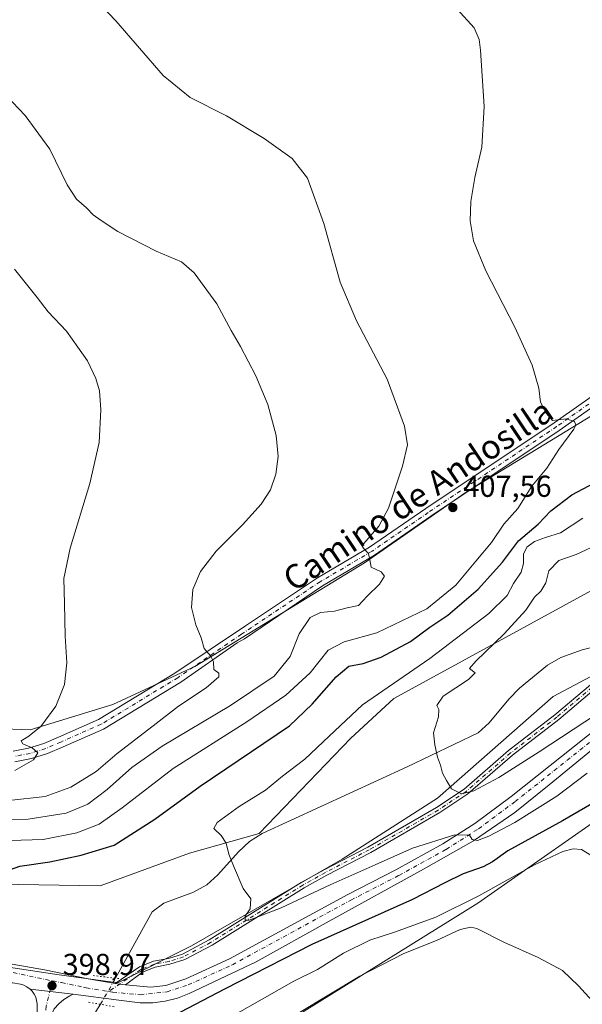
# Model space of a CAD drawing. Units: metres. Extents: x 594180 to 597637, y 4701309 to 4703670.
# Drawn here: x 594715 to 594901, y 4703027 to 4703353 of the extents above; entities that cross this region are included whole.
import ezdxf
from ezdxf.enums import TextEntityAlignment as Align

# ---------------------------------------------------------------- set-up
doc = ezdxf.new("R2010")
doc.units = ezdxf.units.M
doc.header["$MEASUREMENT"] = 0
doc.linetypes.add('DGN Style 4', pattern=[2.6384748266838614, 1.318413404963828, -0.6592067024819142, 0.001648016756204785, -0.6592067024819142])
doc.linetypes.add('DGN Style 5', pattern=[1.1536117293433497, 0.4944050268614355, -0.6592067024819142])
for name, color, linetype, lineweight in [('Camino Cxs', 7, 'Continuous', 0), ('Camino eje', 30, 'DGN Style 4', 13), ('Corriente natural lineal', 142, 'Continuous', 13), ('Corriente natural lineal oculto', 9, 'DGN Style 4', 13), ('Cultivos herbáceos CxS', 92, 'Continuous', 0), ('Curva de nivel maestra', 30, 'Continuous', 30), ('Curva de nivel normal', 30, 'Continuous', 0), ('Matorral CxS', 135, 'Continuous', 0), ('Pastizal CxS', 92, 'Continuous', 0), ('Pista no pavimentada Cxs', 111, 'Continuous', 0), ('Pista no pavimentada eje', 91, 'DGN Style 4', 0), ('Puente lineal', 2, 'DGN Style 5', 0), ('Punto de cota en terreno', 7, 'Continuous', 0), ('Rótulo de punto de cota en terreno', 7, 'Continuous', 0), ('Suelo desnudo CxS', 253, 'Continuous', 0), ('Texto cartográfico', 7, 'Continuous', 0)]:
    doc.layers.add(name, color=color, linetype=linetype, lineweight=lineweight)
doc.styles.add('Style-Arial', font='txt')

# ---------------------------------------------------------------- blocks, each defined once
blk = doc.blocks.new('*U14')
at = {"layer": 'Cultivos herbáceos CxS', "color": 92, "linetype": 'Continuous', "lineweight": 0}
blk.add_polyline3d([(595098.5289000003, 4703213.6435, 399.1972999999998), (595025.0981000002, 4703204.2897, 402.9804000000004), (595001.9923, 4703205.389900001, 404.0240000000049), (594956.8887, 4703210.8935, 402.7828000000009), (594906.8353000004, 4703223.550100001, 404.5182000000059), (594862.5632999997, 4703196.5877, 407.3947999999946), (594828.9301000005, 4703173.233300001, 410.252999999997), (594801.4681000002, 4703156.4027, 412.6006999999955), (594772.7401000002, 4703138.953299999, 415.5630999999994), (594745.5639000004, 4703126.344699999, 417.7727000000014), (594718.3129000004, 4703117.966700001, 421.0170999999973), (594700.8910999997, 4703118.581499999, 423.5329999999958)], dxfattribs=at)
blk = doc.blocks.new('5PATER')
at = {"layer": 'Punto de cota en terreno', "linetype": 'Continuous', "lineweight": 0}
h = blk.add_hatch(color=51, dxfattribs=at)
edge = h.paths.add_edge_path()
edge.add_ellipse((0, 0), major_axis=(-0.1095731443231308, -0.1110710700762829), ratio=0.9994222409660322, start_angle=0, end_angle=360)

msp = doc.modelspace()

# ---------------------------------------------------------------- linework, layer by layer
at = {"layer": 'Camino Cxs', "color": 7, "linetype": 'Continuous', "lineweight": 0, "extrusion": (0.1693235508941627, 0.756693685736666, 0.6314619553693253), "elevation": 3659712.608010494, "flags": 128}
msp.add_lwpolyline([(446596.0015593261, -2979816.907219814), (446594.5161910626, -2979817.093444631), (446592.6041635262, -2979817.326354615)], dxfattribs=at)
at = {"layer": 'Camino Cxs', "color": 7, "linetype": 'Continuous', "lineweight": 0, "extrusion": (0.04710386008784137, -0.00558152785037035, 0.998874402971505), "elevation": 2162.344333847752, "flags": 128}
msp.add_lwpolyline([(4740339.611336173, -37115.99297850311), (4740339.611336173, -37130.34573526389)], dxfattribs=at)
at = {"layer": 'Camino Cxs', "color": 7, "linetype": 'Continuous', "lineweight": 0}
for points in [[(594904.8479000004, 4703131.2393, 387.2859999999928), (594893.1573000001, 4703121.394099999, 388.1389999999956), (594877.8375000004, 4703109.522100001, 388.9853000000003), (594863.0943, 4703096.775900001, 390.770199999999), (594853.8060999997, 4703090.5703, 391.6722000000009), (594830.9577000003, 4703077.4035, 393.1052999999956), (594816.4382999997, 4703069.9287, 394.133799999996), (594808.9682999998, 4703065.7281, 394.4919999999984), (594778.4379000004, 4703046.765500001, 397.1662999999971), (594769.3891000003, 4703041.9593, 397.6377000000066), (594764.5219000002, 4703040.4077, 397.8320999999996), (594759.5862999996, 4703039.471700001, 397.8564999999944), (594755.3850999996, 4703037.774900001, 397.9360000000015), (594749.7533, 4703033.6165, 398.4823999999935), (594747.8552999999, 4703033.890500001, 398.6630000000005), (594746.3800999997, 4703034.100099999, 398.8074000000051), (594754.4401000004, 4703039.550100001, 398.1600999999937), (594759.0201000003, 4703041.4001, 398.0129000000015), (594764.0301000001, 4703042.350099999, 397.7740000000049), (594768.6101000002, 4703043.8101, 397.5448000000033), (594777.4401000004, 4703048.5001, 396.8464999999997), (594807.9501, 4703067.450099999, 393.8402999999962), (594815.4901000002, 4703071.690099999, 393.625), (594830.0000999998, 4703079.1601, 392.8819999999978), (594852.7500999998, 4703092.270099999, 390.956600000005), (594861.8800999997, 4703098.370100001, 390.1765000000014), (594876.5701000001, 4703111.0701, 388.6514000000025), (594891.9001000002, 4703122.950099999, 387.6402999999991), (594903.6201, 4703132.8201, 386.6585999999952)], [(594746.3800999997, 4703034.100099999, 398.8074000000051), (594754.4401000004, 4703039.550100001, 398.1600999999937), (594759.0201000003, 4703041.4001, 398.0129000000015), (594764.0301000001, 4703042.350099999, 397.7740000000049), (594768.6101000002, 4703043.8101, 397.5448000000033), (594777.4401000004, 4703048.5001, 396.8464999999997), (594807.9501, 4703067.450099999, 393.8402999999962), (594815.4901000002, 4703071.690099999, 393.625), (594830.0000999998, 4703079.1601, 392.8819999999978), (594852.7500999998, 4703092.270099999, 390.956600000005), (594861.8800999997, 4703098.370100001, 390.1765000000014), (594876.5701000001, 4703111.0701, 388.6514000000025), (594891.9001000002, 4703122.950099999, 387.6402999999991), (594903.6201, 4703132.8201, 386.6585999999952)], [(594904.8479000004, 4703131.2393, 387.2859999999928), (594893.1573000001, 4703121.394099999, 388.1389999999956), (594877.8375000004, 4703109.522100001, 388.9853000000003), (594863.0943, 4703096.775900001, 390.770199999999), (594853.8060999997, 4703090.5703, 391.6722000000009), (594830.9577000003, 4703077.4035, 393.1052999999956), (594816.4382999997, 4703069.9287, 394.133799999996), (594808.9682999998, 4703065.7281, 394.4919999999984), (594778.4379000004, 4703046.765500001, 397.1662999999971), (594769.3891000003, 4703041.9593, 397.6377000000066), (594764.5219000002, 4703040.4077, 397.8320999999996), (594759.5862999996, 4703039.471700001, 397.8564999999944), (594755.3850999996, 4703037.774900001, 397.9360000000015), (594749.7533, 4703033.6165, 398.4823999999935)], [(594668.8000999996, 4702826.540100001, 415.0317000000068), (594679.5500999996, 4702841.2301, 413.9652999999962), (594690.7801000001, 4702855.540100001, 412.2139000000025), (594692.7100999998, 4702858.670100001, 411.7295000000013), (594696.8501000004, 4702867.2401, 410.8558000000049), (594705.8300999999, 4702888.540100001, 408.5100999999996), (594709.7301000003, 4702900.3101, 407.040399999998), (594713.5800999999, 4702915.090100001, 405.3027000000002), (594715.4200999998, 4702927.2401, 404.2456999999995), (594717.4200999998, 4702945.4001, 402.0659000000014), (594720.2500999998, 4702982.1501, 399.7554999999993), (594720.7301000003, 4703003.5001, 399.0819000000047), (594720.5544999996, 4703027.335300001, 398.9407000000065), (594720.4111000003, 4703028.468499999, 399.020399999994), (594720.0856999997, 4703029.563100001, 399.109500000006), (594719.5865000002, 4703030.590299999, 399.2024999999995), (594718.9269000003, 4703031.5229, 399.2964000000065), (594718.2725000001, 4703032.2049, 399.3727999999974)], [(594732.5094999997, 4703030.517899999, 398.6919999999955), (594731.4014999997, 4703030.008099999, 398.7131999999983), (594729.4546999997, 4703028.822899999, 398.725900000005), (594727.7083000002, 4703027.358700001, 398.706600000005), (594726.2017000001, 4703025.648700001, 398.7232999999979), (594724.5881000003, 4703022.2675, 398.6355999999942), (594724.4348999998, 4703012.866699999, 398.6500999999989), (594724.2748999996, 4703003.4343, 399.1226000000024), (594723.7943000002, 4702981.9703, 399.616399999999), (594720.9517000001, 4702945.070499999, 402.1438999999955), (594719.9502999998, 4702935.977700001, 402.8086999999941), (594718.9435000002, 4702926.776699999, 403.6497999999993), (594718.0208999999, 4702920.684900001, 404.3628000000026), (594717.0597000001, 4702914.373500001, 405.1867999999959), (594713.1327000001, 4702899.303099999, 406.7520999999979), (594709.1545000002, 4702887.293500001, 408.2286000000022), (594700.0843000002, 4702865.7805, 410.5160999999935), (594698.0055000001, 4702861.477299999, 411.0157999999938), (594695.8277000004, 4702856.960300001, 411.504700000005), (594693.6971000005, 4702853.5065, 411.8607999999949), (594687.9842999997, 4702846.231100001, 412.7887000000046), (594682.3777000001, 4702839.0867, 413.6379000000015)], [(594720.7301000003, 4703003.5001, 399.0819000000047), (594720.5544999996, 4703027.335300001, 398.9407000000065), (594720.4111000003, 4703028.468499999, 399.020399999994), (594720.0856999997, 4703029.563100001, 399.109500000006), (594719.5865000002, 4703030.590299999, 399.2024999999995), (594718.9269000003, 4703031.5229, 399.2964000000065), (594718.2725000001, 4703032.2049, 399.3727999999974), (594732.5094999997, 4703030.517899999, 398.6919999999955), (594731.4014999997, 4703030.008099999, 398.7131999999983), (594729.4546999997, 4703028.822899999, 398.725900000005), (594727.7083000002, 4703027.358700001, 398.706600000005), (594726.2017000001, 4703025.648700001, 398.7232999999979)]]:
    msp.add_polyline3d(points, dxfattribs=at)
at = {"layer": 'Camino eje', "color": 30, "linetype": 'DGN Style 4', "lineweight": 13}
for points in [[(594904.2339000005, 4703132.0297, 386.8968000000023), (594892.5286999998, 4703122.1721, 387.7777999999962), (594877.2037000004, 4703110.2961, 388.7869999999967), (594862.4870999996, 4703097.573100001, 390.2798999999941), (594853.2780999999, 4703091.420100001, 391.2712000000029), (594830.4789000005, 4703078.2817, 392.9602000000014), (594815.9641000004, 4703070.8093, 393.8582000000025), (594808.4590999996, 4703066.5891, 394.1493000000046), (594777.9389000004, 4703047.6327, 396.8812999999937), (594768.9994999999, 4703042.8847, 397.5265999999974), (594764.2758999999, 4703041.378900001, 397.793399999995), (594759.3031000001, 4703040.435900001, 397.9309999999969), (594754.9127000002, 4703038.662500001, 398.0516999999964), (594744.1939000003, 4703031.4147, 398.5038000000059)], [(594725.6517000003, 4703034.9221, 399.2158000000054), (594723.5537, 4703026.5549, 398.7731000000058), (594722.4353, 4703012.899900001, 398.6895999999979), (594722.2753, 4703003.4737, 399.1254000000045), (594721.7960999999, 4702982.069499999, 399.6827999999951), (594718.9600999998, 4702945.256899999, 402.0941000000021), (594717.9622999998, 4702936.195900001, 402.9492999999929), (594716.9599000001, 4702927.035300001, 403.9723999999987), (594716.0437000003, 4702920.985300001, 404.6350999999996), (594715.0981000002, 4702914.7773, 405.2452000000048), (594711.2137000002, 4702899.870300001, 406.9152999999933), (594707.2808999997, 4702887.997500001, 408.367499999993), (594698.2613000004, 4702866.604499999, 410.6587), (594696.2043000003, 4702862.346700001, 411.2210000000051), (594694.0711000003, 4702857.9221, 411.6276999999973), (594692.0544999996, 4702854.652899999, 412.030700000003), (594686.4111000003, 4702847.4661, 412.9492000000027), (594680.7834999999, 4702840.295100001, 413.7860999999975), (594670.0290999999, 4702825.5975, 414.8475000000035)]]:
    msp.add_polyline3d(points, dxfattribs=at)
at = {"layer": 'Corriente natural lineal', "color": 142, "linetype": 'Continuous', "lineweight": 13}
for points in [[(594746.5398000004, 4703035.7996, 398.3840999999957), (594758.6300999997, 4703057.710100001, 397.4043999999994), (594762.4801000003, 4703060.5801, 397.0277999999962), (594772.2801000001, 4703064.290100001, 396.7687000000006), (594776.7001, 4703066.710100001, 396.5427000000054), (594780.3400999998, 4703070.040100001, 396.1680000000051), (594787.1501000002, 4703077.630100001, 395.3515999999945), (594790.8101000005, 4703081.050100001, 394.7666000000027), (594794.9801000003, 4703083.670100001, 394.2945999999938), (594842.9501, 4703105.7601, 391.631899999993), (594866.4801000003, 4703116.9801, 389.126099999994), (594870.1700999998, 4703120.2401, 388.7232999999979), (594876.6101000002, 4703128.120100001, 387.5938000000024), (594880.1101000002, 4703131.7501, 387.1113999999943), (594889.4301000005, 4703139.390100001, 386.6518999999971), (594893.8400999998, 4703141.840100001, 386.499100000001), (594900.8901000004, 4703144.420100001, 386.0244999999995), (594905.7301000003, 4703145.6801, 385.3794000000053)], [(594730.6250999998, 4702942.184, 402.4906000000047), (594729.9101, 4702953.0001, 401.6842000000034), (594730.8901000004, 4702967.9801, 400.0727999999945), (594731.2301000003, 4702987.5701, 398.9670000000042), (594732.2801000001, 4702995.370100001, 398.7176000000036), (594736.9200999998, 4703015.3301, 398.1463999999978), (594738.2301000003, 4703020.1601, 398.1190000000061), (594740.0100999996, 4703024.8201, 398.0800000000018), (594741.5148999998, 4703027.182, 398.0176999999967)]]:
    msp.add_polyline3d(points, dxfattribs=at)
at = {"layer": 'Corriente natural lineal oculto', "color": 9, "linetype": 'DGN Style 4', "lineweight": 13, "extrusion": (0.6816328829034596, -0.4228473518009596, 0.5971404608797113), "elevation": -1583029.543500155, "flags": 128}
msp.add_lwpolyline([(4310017.098932323, 1178962.414121498), (4310017.108556658, 1178962.413872164), (4310027.070805305, 1178962.870901501)], dxfattribs=at)
at = {"layer": 'Cultivos herbáceos CxS', "color": 92, "linetype": 'Continuous', "lineweight": 0}
for points in [[(595098.5289000003, 4703213.6435, 399.1972999999998), (595025.0981000002, 4703204.2897, 402.9804000000004), (595001.9923, 4703205.389900001, 404.0240000000049), (594956.8887, 4703210.8935, 402.7828000000009), (594906.8353000004, 4703223.550100001, 404.5182000000059), (594862.5632999997, 4703196.5877, 407.3947999999946), (594828.9301000005, 4703173.233300001, 410.252999999997), (594801.4681000002, 4703156.4027, 412.6006999999955), (594772.7401000002, 4703138.953299999, 415.5630999999994), (594745.5639000004, 4703126.344699999, 417.7727000000014), (594718.3129000004, 4703117.966700001, 421.0170999999973), (594700.8910999997, 4703118.581499999, 423.5329999999958)], [(594840.5336999996, 4702825.376499999, 430.6025999999983), (594818.5509000003, 4702843.865700001, 429.3242000000028), (594810.8501000004, 4702856.5229, 428.1774000000005), (594793.2483999999, 4702865.876900001, 425.8653999999952), (594783.0727000004, 4702879.634099999, 422.9949999999953), (594780.8728999998, 4702904.946900001, 421.7596999999951), (594769.4765, 4702937.715700001, 418.7428000000073), (594768.2226999998, 4702955.0207, 417.9663), (594766.5719, 4702966.576500001, 415.2409999999945), (594773.1731000004, 4702991.8893, 412.277700000006), (594782.8000999996, 4703007.2959, 410.5059999999939), (594808.9260999998, 4703024.9045, 409.3885000000009), (594866.4074999997, 4703060.671499999, 405.1149000000005), (594917.4035, 4703096.353700001, 401.4563999999955), (594938.1903999997, 4703093.136499999, 400.8163999999961), (594998.8318999996, 4703089.8957, 400.1803999999975), (595022.6199000003, 4703095.886299999, 394.5953000000009), (595026.2741, 4703095.429300001, 394.6946000000025), (595040.2204999998, 4703093.6853, 394.1980999999942), (595063.7495999997, 4703089.581900001, 391.6125999999931), (595079.5493000001, 4703093.134500001, 391.8660999999993), (595094.9506000001, 4703093.134299999, 393.2045000000071)], [(595094.9506000001, 4703093.134299999, 393.2045000000071), (595079.5493000001, 4703093.134500001, 391.8660999999993), (595063.7495999997, 4703089.581900001, 391.6125999999931), (595040.2204999998, 4703093.6853, 394.1980999999942), (595026.2741, 4703095.429300001, 394.6946000000025), (595022.6199000003, 4703095.886299999, 394.5953000000009), (594998.8318999996, 4703089.8957, 400.1803999999975), (594938.1903999997, 4703093.136499999, 400.8163999999961), (594917.4035, 4703096.353700001, 401.4563999999955), (594866.4074999997, 4703060.671499999, 405.1149000000005), (594808.9260999998, 4703024.9045, 409.3885000000009), (594782.8000999996, 4703007.2959, 410.5059999999939), (594773.1731000004, 4702991.8893, 412.277700000006), (594766.5719, 4702966.576500001, 415.2409999999945), (594768.2226999998, 4702955.0207, 417.9663), (594769.4765, 4702937.715700001, 418.7428000000073), (594780.8728999998, 4702904.946900001, 421.7596999999951), (594783.0727000004, 4702879.634099999, 422.9949999999953)]]:
    msp.add_polyline3d(points, dxfattribs=at)
at = {"layer": 'Curva de nivel maestra', "color": 30, "linetype": 'Continuous', "lineweight": 30, "elevation": 400, "flags": 128}
for points in [[(594708.3300000001, 4703070.5101), (594714.7999999998, 4703072.890100001), (594724.7800000003, 4703074.340100001), (594735.1799999997, 4703076.550100001), (594746.0999999996, 4703079.7601), (594759.5199999996, 4703088.370100001), (594774.5, 4703099.270099999), (594804.0899999999, 4703119.2601), (594811.6200000001, 4703126.4001), (594819.5199999996, 4703135.5001), (594823.7400000002, 4703138.9901), (594828.4100000003, 4703139.840100001), (594834.4000000004, 4703141.9901), (594844.0800000001, 4703147.1601), (594850.4500000002, 4703151.9101), (594856.4199999999, 4703155.9301), (594866.5099999999, 4703164.460100001), (594874.5099999999, 4703173.420100001), (594879.8499999996, 4703180.4301), (594886.3499999996, 4703185.950099999), (594890.5300000003, 4703190.360099999), (594897.4800000006, 4703195.630100001), (594912.6900000004, 4703203.7501)], [(594914.3200000003, 4703099.4101), (594894.4299999997, 4703087.8301), (594876.3300000001, 4703077.9001), (594871.1799999997, 4703074.300100001), (594868.1799999997, 4703072.6601), (594861.5099999999, 4703070.3101), (594855.4900000002, 4703067.360099999), (594844.75, 4703061.880100001), (594811.5, 4703046.9101), (594782.5199999996, 4703032.1801), (594763.0999999996, 4703022.0101)]]:
    msp.add_lwpolyline(points, dxfattribs=at)
at = {"layer": 'Curva de nivel normal', "color": 30, "linetype": 'Continuous', "lineweight": 0, "flags": 128}
for points, elevation in [([(594717.9900000002, 4703382.440099999), (594746.5899999999, 4703352.390100001), (594762.2699999996, 4703334.4001), (594771.1600000003, 4703327.130100001), (594783.1900000004, 4703321.0001), (594795.7100000001, 4703313.5601), (594804.9199999999, 4703306.860099999), (594809.9900000002, 4703300.390100001), (594815.4699999997, 4703285.4001), (594820.8200000003, 4703266.040100001), (594826.2300000006, 4703253.2301), (594836.3799999999, 4703233.9101), (594842.1399999997, 4703218.4301), (594843.0599999996, 4703212.2301), (594841.4900000002, 4703205.200099999), (594836.7800000003, 4703191.2301), (594833.5800000001, 4703185.350099999), (594828.6200000001, 4703179.5601), (594828.1900000004, 4703178.460100001), (594829.0199999996, 4703177.530099999), (594830.25, 4703176.2301), (594830.6200000001, 4703174.200099999), (594831.1399999997, 4703171.710100001), (594834.3399999999, 4703170.1801), (594835.5099999999, 4703168.800100001), (594833.8799999999, 4703166.090100001), (594829.75, 4703162.1501), (594826.8600000005, 4703159.030099999), (594823.1900000004, 4703158.340100001), (594818.9600000001, 4703157.1801), (594814.29, 4703156.800100001), (594810.9199999999, 4703155.120100001), (594807.2400000002, 4703149.670100001), (594804.2599999999, 4703142.210100001), (594798.9400000004, 4703135.7401), (594784.54, 4703125.9801), (594761.9600000001, 4703112.520099999), (594751.9500000002, 4703105.530099999), (594743.7699999996, 4703098.170100001), (594737.29, 4703093.390100001), (594730.2199999997, 4703090.420100001), (594717.6200000001, 4703088.380100001), (594705.3700000001, 4703088.210100001)], 410), ([(594859.5700000003, 4703356.3101), (594865.1299999999, 4703350.0701), (594866.8200000003, 4703346.280099999), (594867.2800000003, 4703342.7601), (594868.4199999999, 4703324.090100001), (594867.6900000004, 4703310.610099999), (594865.4299999997, 4703300.670100001), (594864.0099999999, 4703292.670100001), (594863.8300000001, 4703286.2501), (594864.9500000002, 4703279.6601), (594869.0700000003, 4703269.710100001), (594878.6699999999, 4703251.120100001), (594884.3399999999, 4703238.550100001), (594886.5300000003, 4703230.950099999), (594887.1399999997, 4703226.350099999), (594889.0899999999, 4703222.530099999), (594891.0999999996, 4703220.2301), (594895.5800000001, 4703220.7601), (594898.4100000003, 4703219.920100001), (594898.8099999996, 4703218.690099999), (594898.1699999999, 4703217.440099999), (594893.2300000006, 4703210.720100001), (594889.1900000004, 4703204.4901), (594884.2400000002, 4703198.5701), (594879.6200000001, 4703191.1601), (594875.0300000003, 4703185.920100001), (594870.9299999997, 4703179.950099999), (594865.75, 4703173.770099999), (594859.0700000003, 4703165.7601), (594849.5099999999, 4703157.9301), (594832.9400000004, 4703150.020099999), (594822.1900000004, 4703147.050100001), (594816.8600000005, 4703144.3301), (594810.8600000005, 4703136.800100001), (594802.8700000001, 4703129.470100001), (594789.9299999997, 4703120.5801), (594765.6100000005, 4703105.1601), (594748.6799999997, 4703092.110099999), (594741.0700000003, 4703086.790100001), (594733.6799999997, 4703083.890100001), (594722.5999999996, 4703081.640100001), (594711.6600000003, 4703081.3301)], 405), ([(594711.2000000002, 4703094.590100001), (594723.2599999999, 4703095.960100001), (594731.7100000001, 4703098.940099999), (594740.0700000003, 4703104.140100001), (594747.0499999998, 4703110.130100001), (594758.9600000001, 4703119.3201), (594767.29, 4703125.780099999), (594776.5, 4703131.8101), (594780.6399999997, 4703135.450099999), (594780.7300000006, 4703136.720100001), (594779, 4703137.940099999), (594778.9000000004, 4703140.4001), (594777.9400000004, 4703142.450099999), (594775.8600000005, 4703144.880100001), (594774.79, 4703148.4101), (594773.1100000005, 4703152.690099999), (594771.6600000003, 4703158.360099999), (594772.0300000003, 4703164.360099999), (594774.6399999997, 4703170.360099999), (594779.7599999999, 4703177.020099999), (594788.54, 4703185.780099999), (594794.6799999997, 4703192.540100001), (594797.7999999998, 4703197.300100001), (594799.5800000001, 4703202.4801), (594800.3300000001, 4703208.350099999), (594799.6600000003, 4703215.3101), (594796.8600000005, 4703225.540100001), (594792.8899999997, 4703235.050100001), (594787.8799999999, 4703244.780099999), (594784.7999999998, 4703250.040100001), (594779.9800000006, 4703258.860099999), (594772.5, 4703269.090100001), (594768.3200000003, 4703272.7501), (594759.9000000004, 4703276.3101), (594747.2699999996, 4703282.710100001), (594741.7800000003, 4703286.440099999), (594739.1500000004, 4703288.290100001), (594736.8600000005, 4703290.540100001), (594733.54, 4703293.4901), (594730.5300000003, 4703298.2301), (594724.7400000002, 4703309.9801), (594716.6200000001, 4703321.100099999), (594708.1299999999, 4703329.9301)], 415), ([(594713.1200000001, 4703270.270099999), (594720.5800000001, 4703260.880100001), (594724.2000000002, 4703256.220100001), (594730.3399999999, 4703249.790100001), (594734.0899999999, 4703244.540100001), (594737.1900000004, 4703239.9801), (594739.9500000002, 4703234.130100001), (594741.2300000006, 4703230.050100001), (594741.6699999999, 4703223.8201), (594741.0899999999, 4703212.9301), (594737.9800000006, 4703199.380100001), (594731.4699999997, 4703178.020099999), (594729.3600000005, 4703168.020099999), (594729.5899999999, 4703159.690099999), (594729.8099999996, 4703148.9301), (594730.3499999996, 4703140.100099999), (594729.5899999999, 4703133.0001), (594726.7199999997, 4703125.800100001), (594721.8099999996, 4703119.100099999), (594717.54, 4703115.6501), (594715.2699999996, 4703114.370100001), (594715.7999999998, 4703113.370100001), (594718.9000000004, 4703111.970100001), (594720.8300000001, 4703110.300100001), (594719.3799999999, 4703108.030099999), (594713.1600000003, 4703104.5601)], 420), ([(594901.1500000004, 4703187.9801), (594893.7599999999, 4703183.0801), (594888.7199999997, 4703181.5601), (594885.1100000005, 4703180.2401), (594882.5800000001, 4703178.350099999), (594881.4600000001, 4703176.100099999), (594881.5099999999, 4703173.0101), (594880.7199999997, 4703170.110099999), (594878.1799999997, 4703166.360099999), (594876.04, 4703162.420100001), (594870.0300000003, 4703156.420100001), (594850.5199999996, 4703141.520099999), (594828.1900000004, 4703126.210100001), (594817.1900000004, 4703115.850099999), (594809.1699999999, 4703108.2501), (594801.7800000003, 4703102.610099999), (594796.1699999999, 4703098.040100001), (594787.4500000002, 4703092.5801), (594780.1200000001, 4703087.3101), (594779.0700000003, 4703085.3201), (594781.4500000002, 4703083.0601), (594783.0599999996, 4703080.5001), (594783.9400000004, 4703076.800100001), (594785.5700000003, 4703072.9801), (594788.75, 4703065.4901), (594791.25, 4703062.0101), (594791.04, 4703058.800100001), (594789.3899999997, 4703056.300100001), (594789.4100000003, 4703055.020099999), (594790.6799999997, 4703055.0101), (594801.3399999999, 4703059.0601), (594817.5199999996, 4703066.690099999), (594832.3600000005, 4703073.2601), (594844.7599999999, 4703078.790100001), (594858.75, 4703083.270099999), (594863.5800000001, 4703083.100099999), (594864.4800000006, 4703081.6601), (594866.2400000002, 4703081.4101), (594870, 4703082.780099999), (594878.6299999999, 4703087.360099999), (594892.4900000002, 4703096.030099999), (594902.5800000001, 4703103.5801)], 395), ([(594909.2000000002, 4703125.420100001), (594886.6200000001, 4703110.640100001), (594873.3399999999, 4703102.2401), (594865.0300000003, 4703097.8301), (594860.9800000006, 4703096.8201), (594857.6699999999, 4703098.4801), (594856.0199999996, 4703101.200099999), (594854.6399999997, 4703103.6601), (594853.9900000002, 4703106.2301), (594853.0199999996, 4703108.870100001), (594852.1399999997, 4703113.030099999), (594851.7300000006, 4703116.9101), (594853.4000000004, 4703122.2401), (594853.4900000002, 4703124.670100001), (594852.8200000003, 4703126.040100001), (594854.9199999999, 4703129.140100001), (594863.25, 4703134.630100001), (594865.4800000006, 4703136.860099999), (594863.5999999996, 4703138.290100001), (594865.6600000003, 4703140.670100001), (594875.1399999997, 4703149.720100001), (594882.2999999998, 4703157.5101), (594885.1299999999, 4703161.850099999), (594887.1699999999, 4703163.840100001), (594888.8799999999, 4703166.600099999), (594889.9100000003, 4703170.5101), (594893.1900000004, 4703173.950099999), (594898.9400000004, 4703175.940099999), (594903.9199999999, 4703178.280099999)], 390), ([(594775.6299999999, 4703017.850099999), (594805.5199999996, 4703034.890100001), (594813.2800000003, 4703038.7301), (594821.8799999999, 4703044.120100001), (594830.6100000005, 4703048.440099999), (594838.8499999996, 4703051.0101), (594852.5099999999, 4703056.020099999), (594866.7599999999, 4703063.0701), (594885.1399999997, 4703073.290100001), (594894.54, 4703077.7601), (594897.9600000001, 4703078.5801), (594900.6600000003, 4703078.350099999), (594904.5999999996, 4703075.960100001)], 405), ([(594806.8600000005, 4703024.1601), (594827.3600000005, 4703036.520099999), (594841.8499999996, 4703043.960100001), (594852.6799999997, 4703048.3201), (594860.5300000003, 4703051.870100001), (594864.0899999999, 4703052.6601), (594866.0599999996, 4703052.210100001), (594875, 4703047.720100001), (594886.3700000001, 4703042.700099999), (594894.4100000003, 4703038.3301), (594899.6900000004, 4703033.340100001), (594907.6600000003, 4703024.5601)], 410)]:
    msp.add_lwpolyline(points, dxfattribs=dict(at, elevation=elevation))
at = {"layer": 'Matorral CxS', "color": 135, "linetype": 'Continuous', "lineweight": 0}
for points in [[(594693.4433000004, 4703042.149900001, 402.460500000001), (594727.8879000006, 4703036.935699999, 398.8252000000066), (594747.3208999997, 4703034.259299999, 398.0935000000027), (594771.6557, 4703046.483899999, 396.664499999999), (594821.4978999998, 4703075.197100001, 392.9625999999989), (594853.0138999998, 4703095.374500001, 390.7480000000069), (594891.3271000005, 4703129.005700001, 386.758600000001), (594915.9501, 4703142.0865, 384.5457000000025), (594940.6971000005, 4703146.902899999, 382.838699999993), (594986.5906999996, 4703144.860500001, 379.633600000001), (594999.7537000002, 4703155.405300001, 379.7511999999988), (595031.9694999997, 4703159.1669, 377.9735999999975), (595049.9603000004, 4703159.9605, 377.2284999999974), (595060.5713000001, 4703156.965500001, 375.5918999999994), (595073.2220999999, 4703153.6633, 374.1429999999964), (595080.3731000006, 4703143.758300001, 374.101800000004), (595123.1958999997, 4703151.6907, 372.270199999999)], [(594660.5477, 4703075.0613, 405.9375), (594652.5367000002, 4703050.9385, 408.2237000000023), (594693.4433000004, 4703042.149900001, 402.460500000001), (594727.8879000006, 4703036.935699999, 398.8252000000066), (594747.3208999997, 4703034.259299999, 398.0935000000027), (594771.6557, 4703046.483899999, 396.664499999999), (594821.4978999998, 4703075.197100001, 392.9625999999989), (594853.0138999998, 4703095.374500001, 390.7480000000069), (594891.3271000005, 4703129.005700001, 386.758600000001), (594915.9501, 4703142.0865, 384.5457000000025), (594940.6971000005, 4703146.902899999, 382.838699999993), (594986.5906999996, 4703144.860500001, 379.633600000001), (594999.7537000002, 4703155.405300001, 379.7511999999988)], [(595094.9506000001, 4703093.134299999, 393.2045000000071), (595079.5493000001, 4703093.134500001, 391.8660999999993), (595063.7495999997, 4703089.581900001, 391.6125999999931), (595040.2204999998, 4703093.6853, 394.1980999999942), (595026.2741, 4703095.429300001, 394.6946000000025), (595022.6199000003, 4703095.886299999, 394.5953000000009), (594998.8318999996, 4703089.8957, 400.1803999999975), (594938.1903999997, 4703093.136499999, 400.8163999999961), (594917.4035, 4703096.353700001, 401.4563999999955), (594866.4074999997, 4703060.671499999, 405.1149000000005), (594808.9260999998, 4703024.9045, 409.3885000000009), (594782.8000999996, 4703007.2959, 410.5059999999939), (594773.1731000004, 4702991.8893, 412.277700000006), (594766.5719, 4702966.576500001, 415.2409999999945), (594768.2226999998, 4702955.0207, 417.9663), (594769.4765, 4702937.715700001, 418.7428000000073), (594780.8728999998, 4702904.946900001, 421.7596999999951), (594783.0727000004, 4702879.634099999, 422.9949999999953), (594757.2077000003, 4702866.6963, 411.4651000000013), (594757.2729000002, 4702886.6779, 409.1616000000067), (594754.0787000004, 4702907.4419, 408.3217000000004), (594738.9051000001, 4702907.442100001, 404.5093999999954), (594725.3287000004, 4702908.240900001, 404.5464999999967), (594713.3491000002, 4702876.296499999, 408.1410000000033)], [(595094.9506000001, 4703093.134299999, 393.2045000000071), (595079.5493000001, 4703093.134500001, 391.8660999999993), (595063.7495999997, 4703089.581900001, 391.6125999999931), (595040.2204999998, 4703093.6853, 394.1980999999942), (595026.2741, 4703095.429300001, 394.6946000000025), (595022.6199000003, 4703095.886299999, 394.5953000000009), (594998.8318999996, 4703089.8957, 400.1803999999975), (594938.1903999997, 4703093.136499999, 400.8163999999961), (594917.4035, 4703096.353700001, 401.4563999999955), (594866.4074999997, 4703060.671499999, 405.1149000000005), (594808.9260999998, 4703024.9045, 409.3885000000009), (594782.8000999996, 4703007.2959, 410.5059999999939), (594773.1731000004, 4702991.8893, 412.277700000006), (594766.5719, 4702966.576500001, 415.2409999999945), (594768.2226999998, 4702955.0207, 417.9663), (594769.4765, 4702937.715700001, 418.7428000000073), (594780.8728999998, 4702904.946900001, 421.7596999999951), (594783.0727000004, 4702879.634099999, 422.9949999999953)]]:
    msp.add_polyline3d(points, dxfattribs=at)
at = {"layer": 'Pastizal CxS', "color": 92, "linetype": 'Continuous', "lineweight": 0}
msp.add_polyline3d([(594999.7537000002, 4703155.405300001, 379.7511999999988), (594986.5906999996, 4703144.860500001, 379.633600000001), (594940.6971000005, 4703146.902899999, 382.838699999993), (594915.9501, 4703142.0865, 384.5457000000025), (594891.3271000005, 4703129.005700001, 386.758600000001), (594853.0138999998, 4703095.374500001, 390.7480000000069), (594821.4978999998, 4703075.197100001, 392.9625999999989), (594771.6557, 4703046.483899999, 396.664499999999), (594747.3208999997, 4703034.259299999, 398.0935000000027), (594727.8879000006, 4703036.935699999, 398.8252000000066), (594693.4433000004, 4703042.149900001, 402.460500000001), (594652.5367000002, 4703050.9385, 408.2237000000023), (594660.5477, 4703075.0613, 405.9375), (594661.7823000001, 4703074.699300001, 405.7733000000007), (594663.6869000001, 4703074.1413, 405.3972000000067), (594700.7055000003, 4703067.0569, 400.7897999999986), (594741.4452999998, 4703066.386299999, 397.9372000000003), (594770.9732999997, 4703077.1797, 395.8224999999948), (594794.0050999997, 4703083.694499999, 394.3415999999997), (594824.3273, 4703115.1479, 394.0604000000022), (594838.6284999996, 4703128.354499999, 394.7090999999928), (594905.1885000002, 4703164.672499999, 386.7272999999986), (594943.6873000005, 4703172.924900001, 384.3552999999956), (594974.8539000005, 4703160.760500001, 381.1043999999966)], close=True, dxfattribs=at)
for points in [[(594660.5477, 4703075.0613, 405.9375), (594661.7823000001, 4703074.699300001, 405.7733000000007), (594663.6869000001, 4703074.1413, 405.3972000000067), (594700.7055000003, 4703067.0569, 400.7897999999986), (594741.4452999998, 4703066.386299999, 397.9372000000003), (594770.9732999997, 4703077.1797, 395.8224999999948), (594794.0050999997, 4703083.694499999, 394.3415999999997), (594824.3273, 4703115.1479, 394.0604000000022), (594838.6284999996, 4703128.354499999, 394.7090999999928), (594905.1885000002, 4703164.672499999, 386.7272999999986), (594943.6873000005, 4703172.924900001, 384.3552999999956), (594974.8539000005, 4703160.760500001, 381.1043999999966), (594999.7537000002, 4703155.405300001, 379.7511999999988)], [(594660.5477, 4703075.0613, 405.9375), (594652.5367000002, 4703050.9385, 408.2237000000023), (594693.4433000004, 4703042.149900001, 402.460500000001), (594727.8879000006, 4703036.935699999, 398.8252000000066), (594747.3208999997, 4703034.259299999, 398.0935000000027), (594771.6557, 4703046.483899999, 396.664499999999), (594821.4978999998, 4703075.197100001, 392.9625999999989), (594853.0138999998, 4703095.374500001, 390.7480000000069), (594891.3271000005, 4703129.005700001, 386.758600000001), (594915.9501, 4703142.0865, 384.5457000000025), (594940.6971000005, 4703146.902899999, 382.838699999993), (594986.5906999996, 4703144.860500001, 379.633600000001), (594999.7537000002, 4703155.405300001, 379.7511999999988)]]:
    msp.add_polyline3d(points, dxfattribs=at)
at = {"layer": 'Pista no pavimentada Cxs', "color": 111, "linetype": 'Continuous', "lineweight": 0, "extrusion": (0.1693235508941627, 0.756693685736666, 0.6314619553693253), "elevation": 3659712.608010494, "flags": 128}
msp.add_lwpolyline([(446596.0015593261, -2979816.907219814), (446594.5161910626, -2979817.093444631), (446592.6041635262, -2979817.326354615)], dxfattribs=at)
at = {"layer": 'Pista no pavimentada Cxs', "color": 111, "linetype": 'Continuous', "lineweight": 0, "extrusion": (0.04710386008784137, -0.00558152785037035, 0.998874402971505), "elevation": 2162.344333847752, "flags": 128}
msp.add_lwpolyline([(4740339.611336173, -37115.99297850311), (4740339.611336173, -37130.34573526389)], dxfattribs=at)
at = {"layer": 'Pista no pavimentada Cxs', "color": 111, "linetype": 'Continuous', "lineweight": 0}
for points in [[(594712.5867, 4703110.9055, 420.6448999999994), (594717.7597000003, 4703111.910900001, 420.241399999999), (594722.7950999998, 4703113.465700001, 419.9376000000047), (594727.6343, 4703115.552100001, 419.5647000000026), (594740.8995000003, 4703121.395099999, 418.4756000000052), (594766.1573000001, 4703136.707699999, 416.2002000000066), (594789.5422999999, 4703152.3487, 413.857600000003), (594813.3800999997, 4703168.2601, 411.6362999999984), (594830.5301000001, 4703178.3201, 410.0881999999983), (594849.1201, 4703191.130100001, 408.3747000000003), (594891.5800999999, 4703219.530099999, 405.1937000000034), (594913.4301000005, 4703234.860099999, 404.0388999999996), (594934.7401000002, 4703247.9801, 403.019100000005), (594966.4301000005, 4703269.630100001, 401.6321000000025), (594982.8601000002, 4703280.1801, 400.9557000000059), (594996.2901, 4703287.470100001, 400.4398999999976), (595015.8800999997, 4703297.630100001, 399.6223000000027), (595040.9401000004, 4703311.4101, 398.6659999999974), (595061.5701000001, 4703321.940099999, 398.1901999999973), (595079.0301000001, 4703331.720100001, 397.6671000000061), (595116.9501, 4703350.800100001, 395.4514000000054)], [(594712.5867, 4703110.9055, 420.6448999999994), (594717.7597000003, 4703111.910900001, 420.241399999999), (594722.7950999998, 4703113.465700001, 419.9376000000047), (594727.6343, 4703115.552100001, 419.5647000000026), (594740.8995000003, 4703121.395099999, 418.4756000000052), (594766.1573000001, 4703136.707699999, 416.2002000000066), (594789.5422999999, 4703152.3487, 413.857600000003), (594813.3800999997, 4703168.2601, 411.6362999999984), (594830.5301000001, 4703178.3201, 410.0881999999983), (594849.1201, 4703191.130100001, 408.3747000000003), (594891.5800999999, 4703219.530099999, 405.1937000000034), (594913.4301000005, 4703234.860099999, 404.0388999999996), (594934.7401000002, 4703247.9801, 403.019100000005), (594966.4301000005, 4703269.630100001, 401.6321000000025), (594982.8601000002, 4703280.1801, 400.9557000000059), (594996.2901, 4703287.470100001, 400.4398999999976), (595015.8800999997, 4703297.630100001, 399.6223000000027), (595040.9401000004, 4703311.4101, 398.6659999999974), (595061.5701000001, 4703321.940099999, 398.1901999999973), (595079.0301000001, 4703331.720100001, 397.6671000000061), (595116.9501, 4703350.800100001, 395.4514000000054)], [(595118.3161000004, 4703348.017100001, 395.546199999997), (595080.4848999997, 4703328.981699999, 397.7145000000019), (595063.0327000003, 4703319.2061, 398.3604999999953), (595042.3919000002, 4703308.670700001, 398.9735999999975), (595017.3406999996, 4703294.895500001, 399.8500000000058), (594997.7433000002, 4703284.731699999, 400.6147000000055), (594984.4391000001, 4703277.5099, 401.1483000000007), (594968.1423000004, 4703267.045499999, 401.7890000000043), (594936.4278999995, 4703245.378900001, 403.0396000000038), (594915.1344999997, 4703232.2689, 404.0543999999936), (594893.3322999999, 4703216.9725, 405.2453999999998), (594850.8613, 4703188.565300001, 408.3242999999929), (594832.1958999997, 4703175.703299999, 409.9817000000039), (594815.0261000004, 4703165.6317, 411.4135999999999), (594789.1593000004, 4703148.065500001, 413.9351000000024), (594786.7452999996, 4703146.754699999, 414.194399999993), (594768.1074999999, 4703133.6801, 416.1291000000056), (594742.5652999999, 4703118.1951, 418.3628000000026), (594729.1596999997, 4703112.290300001, 419.3994999999995), (594724.0181, 4703110.079700001, 419.7660999999935), (594718.6706999998, 4703108.4279, 420.1775999999954), (594713.1782999998, 4703107.3533, 420.5109999999986)], [(595118.3161000004, 4703348.017100001, 395.546199999997), (595080.4848999997, 4703328.981699999, 397.7145000000019), (595063.0327000003, 4703319.2061, 398.3604999999953), (595042.3919000002, 4703308.670700001, 398.9735999999975), (595017.3406999996, 4703294.895500001, 399.8500000000058), (594997.7433000002, 4703284.731699999, 400.6147000000055), (594984.4391000001, 4703277.5099, 401.1483000000007), (594968.1423000004, 4703267.045499999, 401.7890000000043), (594936.4278999995, 4703245.378900001, 403.0396000000038), (594915.1344999997, 4703232.2689, 404.0543999999936), (594893.3322999999, 4703216.9725, 405.2453999999998), (594850.8613, 4703188.565300001, 408.3242999999929), (594832.1958999997, 4703175.703299999, 409.9817000000039), (594815.0261000004, 4703165.6317, 411.4135999999999), (594789.1593000004, 4703148.065500001, 413.9351000000024), (594786.7452999996, 4703146.754699999, 414.194399999993), (594768.1074999999, 4703133.6801, 416.1291000000056), (594742.5652999999, 4703118.1951, 418.3628000000026), (594729.1596999997, 4703112.290300001, 419.3994999999995), (594724.0181, 4703110.079700001, 419.7660999999935), (594718.6706999998, 4703108.4279, 420.1775999999954), (594713.1782999998, 4703107.3533, 420.5109999999986)], [(594749.7533, 4703033.6165, 398.4823999999935), (594758.1901000004, 4703032.860099999, 398.1361999999936), (594763.1300999997, 4703033.420100001, 398.3267000000051), (594769.8000999996, 4703035.620100001, 398.5663999999961), (594784.2401000002, 4703042.1801, 398.6821999999956), (594823.3601000002, 4703063.530099999, 397.1836999999941), (594839.2600999996, 4703071.690099999, 396.4505000000063), (594854.7801000001, 4703080.2501, 395.5241999999998), (594865.3901000004, 4703087.020099999, 394.837400000004), (594877.4101, 4703095.920100001, 393.6791999999987), (594907.0000999998, 4703119.4301, 391.4752000000008), (594918.2100999998, 4703128.390100001, 390.3384999999981), (594922.9001000002, 4703130.0701, 390.0100999999996), (594932.3000999996, 4703130.130100001, 389.6824000000051), (594935.5000999998, 4703129.700099999, 389.4551999999967), (594954.9700999996, 4703125.5001, 387.303899999999), (594960.5000999998, 4703125.090100001, 386.9339000000036), (594981.2600999996, 4703126.190099999, 385.3525999999983), (595001.8501000004, 4703126.9101, 383.7559999999939), (595023.9301000005, 4703126.540100001, 382.6036000000022), (595043.0800999999, 4703125.0601, 381.7459999999992), (595065.7001, 4703120.970100001, 380.7437999999966), (595070.6901000004, 4703121.110099999, 380.5473000000056), (595105.5201000003, 4703127.1601, 379.4143999999943)], [(594688.9401000004, 4703044.5601, 402.8087999999989), (594722.9801000003, 4703038.610099999, 399.225900000005), (594737.4001000002, 4703035.640100001, 399.1573000000063), (594746.3800999997, 4703034.100099999, 398.8074000000051), (594747.8552999999, 4703033.890500001, 398.6630000000005), (594749.7533, 4703033.6165, 398.4823999999935), (594758.1901000004, 4703032.860099999, 398.1361999999936), (594763.1300999997, 4703033.420100001, 398.3267000000051), (594769.8000999996, 4703035.620100001, 398.5663999999961), (594784.2401000002, 4703042.1801, 398.6821999999956), (594823.3601000002, 4703063.530099999, 397.1836999999941), (594839.2600999996, 4703071.690099999, 396.4505000000063), (594854.7801000001, 4703080.2501, 395.5241999999998), (594865.3901000004, 4703087.020099999, 394.837400000004), (594877.4101, 4703095.920100001, 393.6791999999987), (594907.0000999998, 4703119.4301, 391.4752000000008)], [(594907.0182999996, 4703113.748500001, 392.2531000000017), (594890.0318999998, 4703099.7785, 393.6554999999935), (594878.6019000001, 4703090.570900001, 394.725099999996), (594864.9495000001, 4703081.204700001, 395.8934000000008), (594848.4392999997, 4703071.838300001, 396.8491999999969), (594817.1655000001, 4703054.693299999, 398.5482000000048), (594793.0355000002, 4703041.278899999, 399.3208000000013), (594770.8898999998, 4703030.728700001, 399.1668999999966), (594767.0135000005, 4703029.225500001, 398.9471000000049), (594762.9813000001, 4703028.2127, 398.6499999999942), (594758.8548999997, 4703027.705700001, 398.4238999999943), (594754.6973000001, 4703027.712300001, 398.3594000000012), (594747.5535000004, 4703028.506100001, 398.1882000000041), (594732.5094999997, 4703030.517899999, 398.6919999999955), (594718.2725000001, 4703032.2049, 399.3727999999974), (594717.2008999997, 4703033.0075, 399.4746000000014), (594716.1803000001, 4703033.520099999, 399.5834000000032), (594715.0900999998, 4703033.860099999, 399.6922999999952), (594712.5201000003, 4703034.3101, 399.9370000000054)], [(594907.0182999996, 4703113.748500001, 392.2531000000017), (594890.0318999998, 4703099.7785, 393.6554999999935), (594878.6019000001, 4703090.570900001, 394.725099999996), (594864.9495000001, 4703081.204700001, 395.8934000000008), (594848.4392999997, 4703071.838300001, 396.8491999999969), (594817.1655000001, 4703054.693299999, 398.5482000000048), (594793.0355000002, 4703041.278899999, 399.3208000000013), (594770.8898999998, 4703030.728700001, 399.1668999999966), (594767.0135000005, 4703029.225500001, 398.9471000000049), (594762.9813000001, 4703028.2127, 398.6499999999942), (594758.8548999997, 4703027.705700001, 398.4238999999943), (594754.6973000001, 4703027.712300001, 398.3594000000012), (594747.5535000004, 4703028.506100001, 398.1882000000041), (594732.5094999997, 4703030.517899999, 398.6919999999955)], [(594608.2681, 4703057.030099999, 414.4375), (594639.8601000002, 4703053.200099999, 410.1235000000015), (594657.5401, 4703049.3201, 407.7361999999994), (594674.2500999998, 4703046.8101, 405.1254000000045), (594688.9401000004, 4703044.5601, 402.8087999999989), (594722.9801000003, 4703038.610099999, 399.225900000005), (594737.4001000002, 4703035.640100001, 399.1573000000063), (594746.3800999997, 4703034.100099999, 398.8074000000051)], [(594718.2725000001, 4703032.2049, 399.3727999999974), (594717.2008999997, 4703033.0075, 399.4746000000014), (594716.1803000001, 4703033.520099999, 399.5834000000032), (594715.0900999998, 4703033.860099999, 399.6922999999952), (594712.5201000003, 4703034.3101, 399.9370000000054), (594711.8853000002, 4703034.270500001, 400.0332999999956), (594711.3198999995, 4703034.2885, 400.122000000003)]]:
    msp.add_polyline3d(points, dxfattribs=at)
at = {"layer": 'Pista no pavimentada eje', "color": 91, "linetype": 'DGN Style 4', "lineweight": 0, "extrusion": (-0.1620641335338047, -0.9055376014322316, 0.3920929341550268), "elevation": -4355002.130549161, "flags": 128}
msp.add_lwpolyline([(-243135.5339757665, 1856635.368960696), (-243115.7252394103, 1856633.612623031), (-243114.0481842438, 1856633.577511497)], dxfattribs=at)
at = {"layer": 'Pista no pavimentada eje', "color": 91, "linetype": 'DGN Style 4', "lineweight": 0}
for points in [[(595117.6331000002, 4703349.408500001, 395.4949000000051), (595079.7575000003, 4703330.3509, 397.6956000000064), (595062.3013000004, 4703320.573100001, 398.2918999999966), (595041.6659000004, 4703310.040300001, 398.8310000000056), (595016.6102999998, 4703296.262700001, 399.7520999999979), (594997.0166999997, 4703286.1009, 400.5332000000053), (594983.6495000003, 4703278.844900001, 401.0590999999986), (594967.2861000003, 4703268.3377, 401.7149000000064), (594935.5840999996, 4703246.679500001, 403.0390000000043), (594914.2823000001, 4703233.5645, 404.0519000000059), (594892.4561000001, 4703218.251300001, 405.2459999999992), (594849.9907000001, 4703189.8477, 408.347299999994), (594831.3630999997, 4703177.011700001, 409.9752000000008), (594814.2030999997, 4703166.945900001, 411.5253999999986), (594788.1438999996, 4703149.551700001, 414.0188000000053), (594767.1325000003, 4703135.1939, 416.1687999999995), (594741.7323000003, 4703119.795100001, 418.4130000000005), (594728.3973000003, 4703113.9213, 419.4824999999983), (594723.4067000002, 4703111.772700001, 419.8309000000008), (594718.2150999998, 4703110.169299999, 420.2091999999975), (594712.8821, 4703109.1293, 420.5823999999994)], [(594744.1939000003, 4703031.4147, 398.5038000000059), (594745.6617000002, 4703031.1633, 398.4416000000056), (594754.7089000001, 4703030.367500001, 398.2817000000068), (594763.5926999999, 4703031.308700001, 398.5252000000037), (594770.5837000003, 4703033.614499999, 398.6751999999979), (594785.2008999997, 4703040.255100001, 398.8862999999984), (594824.3661000002, 4703061.629699999, 397.5402000000031), (594840.2703, 4703069.7919, 396.6486000000005), (594855.8784999996, 4703078.400699999, 395.7404999999999), (594866.6095000004, 4703085.2477, 395.0535999999993), (594878.7188999997, 4703094.2139, 393.9326000000001), (594908.3399, 4703117.7487, 391.6116999999941)], [(594725.6517000003, 4703034.9221, 399.2158000000054), (594728.6501000002, 4703034.360099999, 399.1000000000058), (594735.8601000002, 4703032.8751, 398.664300000004), (594736.8400999998, 4703032.675100001, 398.5908999999957), (594744.1939000003, 4703031.4147, 398.5038000000059)]]:
    msp.add_polyline3d(points, dxfattribs=at)
at = {"layer": 'Puente lineal', "color": 2, "linetype": 'DGN Style 5', "lineweight": 0, "extrusion": (-0.1209424028144796, -0.992616650525499, 0.009226066388211978), "elevation": -4740238.036265096, "flags": 128}
msp.add_lwpolyline([(21552.2905218614, 44135.15235721018), (21559.78572901827, 44134.71853874641), (21561.49888545589, 44134.46762806738)], dxfattribs=at)
at = {"layer": 'Puente lineal', "color": 2, "linetype": 'DGN Style 5', "lineweight": 0, "extrusion": (0.03258910229840874, -0.005977882673604475, 0.9994509569409219), "elevation": -8333.986555040967, "flags": 128}
msp.add_lwpolyline([(4733151.721957607, 263419.2901543366), (4733151.721957607, 263410.6944512805)], dxfattribs=at)
at = {"layer": 'Suelo desnudo CxS', "color": 253, "linetype": 'Continuous', "lineweight": 0}
for points in [[(594700.8910999997, 4703118.581499999, 423.5329999999958), (594718.3129000004, 4703117.966700001, 421.0170999999973), (594745.5639000004, 4703126.344699999, 417.7727000000014), (594772.7401000002, 4703138.953299999, 415.5630999999994), (594801.4681000002, 4703156.4027, 412.6006999999955), (594828.9301000005, 4703173.233300001, 410.252999999997), (594862.5632999997, 4703196.5877, 407.3947999999946), (594906.8353000004, 4703223.550100001, 404.5182000000059), (594956.8887, 4703210.8935, 402.7828000000009), (595001.9923, 4703205.389900001, 404.0240000000049), (595025.0981000002, 4703204.2897, 402.9804000000004), (595098.5289000003, 4703213.6435, 399.1972999999998)], [(595098.5289000003, 4703213.6435, 399.1972999999998), (595025.0981000002, 4703204.2897, 402.9804000000004), (595001.9923, 4703205.389900001, 404.0240000000049), (594956.8887, 4703210.8935, 402.7828000000009), (594906.8353000004, 4703223.550100001, 404.5182000000059), (594862.5632999997, 4703196.5877, 407.3947999999946), (594828.9301000005, 4703173.233300001, 410.252999999997), (594801.4681000002, 4703156.4027, 412.6006999999955), (594772.7401000002, 4703138.953299999, 415.5630999999994), (594745.5639000004, 4703126.344699999, 417.7727000000014), (594718.3129000004, 4703117.966700001, 421.0170999999973), (594700.8910999997, 4703118.581499999, 423.5329999999958)], [(594660.5477, 4703075.0613, 405.9375), (594661.7823000001, 4703074.699300001, 405.7733000000007), (594663.6869000001, 4703074.1413, 405.3972000000067), (594700.7055000003, 4703067.0569, 400.7897999999986), (594741.4452999998, 4703066.386299999, 397.9372000000003), (594770.9732999997, 4703077.1797, 395.8224999999948), (594794.0050999997, 4703083.694499999, 394.3415999999997), (594824.3273, 4703115.1479, 394.0604000000022), (594838.6284999996, 4703128.354499999, 394.7090999999928), (594905.1885000002, 4703164.672499999, 386.7272999999986), (594943.6873000005, 4703172.924900001, 384.3552999999956), (594974.8539000005, 4703160.760500001, 381.1043999999966), (594999.7537000002, 4703155.405300001, 379.7511999999988)], [(595123.1958999997, 4703151.6907, 372.270199999999), (595080.3731000006, 4703143.758300001, 374.101800000004), (595073.2220999999, 4703153.6633, 374.1429999999964), (595060.5713000001, 4703156.965500001, 375.5918999999994), (595049.9603000004, 4703159.9605, 377.2284999999974), (595031.9694999997, 4703159.1669, 377.9735999999975), (594999.7537000002, 4703155.405300001, 379.7511999999988), (594974.8539000005, 4703160.760500001, 381.1043999999966), (594943.6873000005, 4703172.924900001, 384.3552999999956), (594905.1885000002, 4703164.672499999, 386.7272999999986), (594838.6284999996, 4703128.354499999, 394.7090999999928), (594824.3273, 4703115.1479, 394.0604000000022), (594794.0050999997, 4703083.694499999, 394.3415999999997), (594770.9732999997, 4703077.1797, 395.8224999999948), (594741.4452999998, 4703066.386299999, 397.9372000000003), (594700.7055000003, 4703067.0569, 400.7897999999986)]]:
    msp.add_polyline3d(points, dxfattribs=at)

# ---------------------------------------------------------------- block references
at = {"layer": 'Cultivos herbáceos CxS', "color": 92, "linetype": 'Continuous', "lineweight": 0}
msp.add_blockref('*U14', (0, 0), dxfattribs=at)
at = {"layer": 'Punto de cota en terreno', "color": 7, "linetype": 'Continuous', "lineweight": 0, "xscale": 10, "yscale": 10, "zscale": 10}
for p in [(594858.1100000005, 4703191.480000001, 407.5599999999977), (594725.4900000002, 4703033.34, 398.9700000000012)]:
    msp.add_blockref('5PATER', p, dxfattribs=at)

# ---------------------------------------------------------------- texts
at = {"layer": 'Rótulo de punto de cota en terreno', "color": 7, "linetype": 'Continuous', "lineweight": 0, "style": 'Style-Arial'}
for s, p in [('407,56', (594861.6377999998, 4703195.0078)), ('398,97', (594729.0177999996, 4703036.867799999))]:
    msp.add_text(s, height=7.000000000000002, dxfattribs=at).set_placement(p)
at = {"layer": 'Texto cartográfico', "color": 7, "linetype": 'Continuous', "lineweight": 0, "style": 'Style-Arial'}
msp.add_text('Camino de Andosilla', height=8, rotation=33.77905579308916, dxfattribs=at).set_placement((594846.5710461573, 4703195.673504599), align=Align.MIDDLE_CENTER)

doc.saveas('drawing.dxf')
